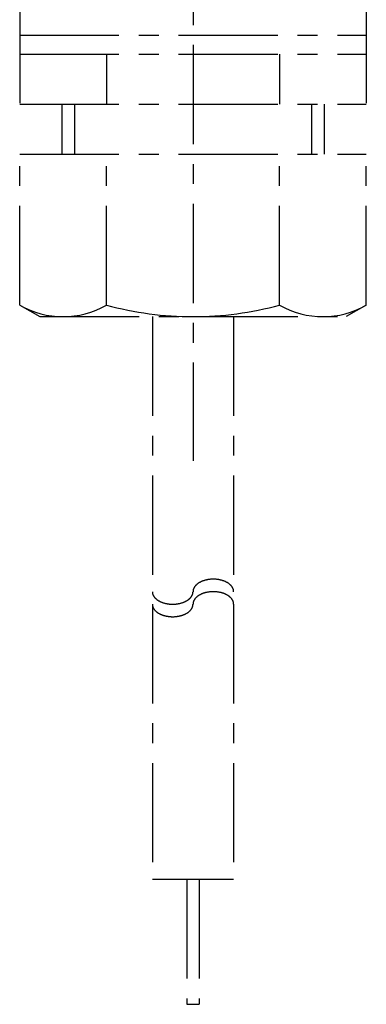
# Model space of a CAD drawing. Extents: x -209 to 279, y -201 to 168.
# Drawn here: x -40 to -12, y -189 to -110 of the extents above; entities that cross this region are included whole.
import ezdxf

# ---------------------------------------------------------------- set-up
doc = ezdxf.new("R2010")
doc.units = 0
doc.header["$LTSCALE"] = 0.25
doc.linetypes.add('CENTER', pattern=[50.8, 31.75, -6.35, 6.35, -6.35])
doc.layers.add('AM_7', color=7, linetype='CONTINUOUS')
doc.layers.add('AM_BOR', color=7, linetype='CONTINUOUS')

# ---------------------------------------------------------------- blocks, each defined once
blk = doc.blocks.new('DC_GROUP_97')
at = {"layer": 'AM_BOR', "color": 3, "linetype": 'CENTER'}
for p, q in [((-29.565, -155.559), (-29.565, -155.584)), ((-29.565, -155.584), (-29.563, -155.609)), ((-29.563, -155.609), (-29.561, -155.633)), ((-29.561, -155.633), (-29.558, -155.657)), ((-29.558, -155.657), (-29.553, -155.682)), ((-29.553, -155.682), (-29.548, -155.706)), ((-29.548, -155.706), (-29.541, -155.73)), ((-29.541, -155.73), (-29.534, -155.755)), ((-29.534, -155.755), (-29.526, -155.779)), ((-29.526, -155.779), (-29.517, -155.802)), ((-29.517, -155.802), (-29.506, -155.826)), ((-29.506, -155.826), (-29.495, -155.85)), ((-29.495, -155.85), (-29.483, -155.873)), ((-29.483, -155.873), (-29.47, -155.896)), ((-29.47, -155.896), (-29.456, -155.919)), ((-29.456, -155.919), (-29.442, -155.942)), ((-26.439, -155.942), (-26.424, -155.919)), ((-26.424, -155.919), (-26.41, -155.896)), ((-26.41, -155.896), (-26.397, -155.873)), ((-26.397, -155.873), (-26.385, -155.85)), ((-26.385, -155.85), (-26.374, -155.826)), ((-26.374, -155.826), (-26.364, -155.802)), ((-26.364, -155.802), (-26.355, -155.779)), ((-26.355, -155.779), (-26.347, -155.755)), ((-26.347, -155.755), (-26.339, -155.73)), ((-26.339, -155.73), (-26.333, -155.706)), ((-26.333, -155.706), (-26.328, -155.682)), ((-26.328, -155.682), (-26.323, -155.657)), ((-26.323, -155.657), (-26.32, -155.633)), ((-26.32, -155.633), (-26.317, -155.609)), ((-26.317, -155.609), (-26.316, -155.584)), ((-26.316, -155.584), (-26.315, -155.559)), ((-29.442, -155.942), (-29.426, -155.965)), ((-29.426, -155.965), (-29.409, -155.987)), ((-29.409, -155.987), (-29.392, -156.009)), ((-29.392, -156.009), (-29.373, -156.031)), ((-29.373, -156.031), (-29.354, -156.052)), ((-29.354, -156.052), (-29.334, -156.074)), ((-29.334, -156.074), (-29.313, -156.094)), ((-29.313, -156.094), (-29.292, -156.115)), ((-29.292, -156.115), (-29.269, -156.135)), ((-29.269, -156.135), (-29.246, -156.155)), ((-29.246, -156.155), (-29.221, -156.175)), ((-29.221, -156.175), (-29.197, -156.194)), ((-29.197, -156.194), (-29.171, -156.213)), ((-29.171, -156.213), (-29.144, -156.231)), ((-29.144, -156.231), (-29.117, -156.249)), ((-29.117, -156.249), (-29.089, -156.267)), ((-29.089, -156.267), (-29.061, -156.284)), ((-29.061, -156.284), (-29.032, -156.3)), ((-29.032, -156.3), (-29.002, -156.317)), ((-29.002, -156.317), (-28.971, -156.332)), ((-28.971, -156.332), (-28.94, -156.348)), ((-28.94, -156.348), (-28.908, -156.363)), ((-28.908, -156.363), (-28.876, -156.377)), ((-28.876, -156.377), (-28.843, -156.391)), ((-28.843, -156.391), (-28.81, -156.404)), ((-28.81, -156.404), (-28.776, -156.417)), ((-28.776, -156.417), (-28.741, -156.43)), ((-28.741, -156.43), (-28.706, -156.441)), ((-28.706, -156.441), (-28.671, -156.453)), ((-28.671, -156.453), (-28.635, -156.463)), ((-28.635, -156.463), (-28.599, -156.474)), ((-28.599, -156.474), (-28.562, -156.483)), ((-28.562, -156.483), (-28.525, -156.492)), ((-28.525, -156.492), (-28.488, -156.501)), ((-28.488, -156.501), (-28.45, -156.509)), ((-28.45, -156.509), (-28.412, -156.516)), ((-28.412, -156.516), (-28.374, -156.523)), ((-28.374, -156.523), (-28.335, -156.529)), ((-28.335, -156.529), (-28.296, -156.535)), ((-28.296, -156.535), (-28.257, -156.54)), ((-28.257, -156.54), (-28.218, -156.545)), ((-28.218, -156.545), (-28.179, -156.549)), ((-28.179, -156.549), (-28.139, -156.552)), ((-28.139, -156.552), (-28.1, -156.555)), ((-28.1, -156.555), (-28.06, -156.557)), ((-28.06, -156.557), (-28.02, -156.558)), ((-28.02, -156.558), (-27.98, -156.559)), ((-27.98, -156.559), (-27.94, -156.559)), ((-27.94, -156.559), (-27.9, -156.559)), ((-27.9, -156.559), (-27.861, -156.558)), ((-27.861, -156.558), (-27.821, -156.557)), ((-27.821, -156.557), (-27.781, -156.555)), ((-27.781, -156.555), (-27.741, -156.552)), ((-27.741, -156.552), (-27.702, -156.549)), ((-27.702, -156.549), (-27.663, -156.545)), ((-27.663, -156.545), (-27.623, -156.54)), ((-27.623, -156.54), (-27.584, -156.535)), ((-27.584, -156.535), (-27.546, -156.529)), ((-27.546, -156.529), (-27.507, -156.523)), ((-27.507, -156.523), (-27.469, -156.516)), ((-27.469, -156.516), (-27.431, -156.509)), ((-27.431, -156.509), (-27.393, -156.501)), ((-27.393, -156.501), (-27.356, -156.492)), ((-27.356, -156.492), (-27.319, -156.483)), ((-27.319, -156.483), (-27.282, -156.474)), ((-27.282, -156.474), (-27.246, -156.463)), ((-27.246, -156.463), (-27.21, -156.453)), ((-27.21, -156.453), (-27.174, -156.441)), ((-27.174, -156.441), (-27.139, -156.43)), ((-27.139, -156.43), (-27.105, -156.417)), ((-27.105, -156.417), (-27.071, -156.404)), ((-27.071, -156.404), (-27.038, -156.391)), ((-27.038, -156.391), (-27.005, -156.377)), ((-27.005, -156.377), (-26.972, -156.363)), ((-26.972, -156.363), (-26.941, -156.348)), ((-26.941, -156.348), (-26.909, -156.332)), ((-26.909, -156.332), (-26.879, -156.317)), ((-26.879, -156.317), (-26.849, -156.3)), ((-26.849, -156.3), (-26.82, -156.284)), ((-26.82, -156.284), (-26.791, -156.267)), ((-26.791, -156.267), (-26.763, -156.249)), ((-26.763, -156.249), (-26.736, -156.231)), ((-26.736, -156.231), (-26.71, -156.213)), ((-26.71, -156.213), (-26.684, -156.194)), ((-26.684, -156.194), (-26.659, -156.175)), ((-26.659, -156.175), (-26.635, -156.155)), ((-26.635, -156.155), (-26.612, -156.135)), ((-26.612, -156.135), (-26.589, -156.115)), ((-26.589, -156.115), (-26.567, -156.094)), ((-26.567, -156.094), (-26.547, -156.074)), ((-26.547, -156.074), (-26.526, -156.052)), ((-26.526, -156.052), (-26.507, -156.031)), ((-26.507, -156.031), (-26.489, -156.009)), ((-26.489, -156.009), (-26.471, -155.987)), ((-26.471, -155.987), (-26.455, -155.965)), ((-26.455, -155.965), (-26.439, -155.942))]:
    blk.add_line(p, q, dxfattribs=at)
blk = doc.blocks.new('DC_GROUP_98')
at = {"layer": 'AM_BOR', "color": 3, "linetype": 'CENTER'}
for p, q in [((-26.159, -155.132), (-26.176, -155.154)), ((-26.142, -155.11), (-26.159, -155.132)), ((-26.123, -155.088), (-26.142, -155.11)), ((-26.104, -155.067), (-26.123, -155.088)), ((-26.084, -155.045), (-26.104, -155.067)), ((-26.063, -155.024), (-26.084, -155.045)), ((-26.042, -155.004), (-26.063, -155.024)), ((-26.019, -154.984), (-26.042, -155.004)), ((-25.996, -154.964), (-26.019, -154.984)), ((-25.971, -154.944), (-25.996, -154.964)), ((-25.947, -154.925), (-25.971, -154.944)), ((-25.921, -154.906), (-25.947, -154.925)), ((-25.894, -154.888), (-25.921, -154.906)), ((-25.867, -154.87), (-25.894, -154.888)), ((-25.839, -154.852), (-25.867, -154.87)), ((-25.811, -154.835), (-25.839, -154.852)), ((-25.782, -154.818), (-25.811, -154.835)), ((-25.752, -154.802), (-25.782, -154.818)), ((-25.721, -154.786), (-25.752, -154.802)), ((-25.69, -154.771), (-25.721, -154.786)), ((-25.658, -154.756), (-25.69, -154.771)), ((-25.626, -154.742), (-25.658, -154.756)), ((-25.593, -154.728), (-25.626, -154.742)), ((-25.56, -154.715), (-25.593, -154.728)), ((-25.526, -154.702), (-25.56, -154.715)), ((-25.491, -154.689), (-25.526, -154.702)), ((-25.456, -154.678), (-25.491, -154.689)), ((-25.421, -154.666), (-25.456, -154.678)), ((-25.385, -154.655), (-25.421, -154.666)), ((-25.349, -154.645), (-25.385, -154.655)), ((-25.312, -154.636), (-25.349, -154.645)), ((-25.275, -154.626), (-25.312, -154.636)), ((-25.238, -154.618), (-25.275, -154.626)), ((-25.2, -154.61), (-25.238, -154.618)), ((-25.162, -154.603), (-25.2, -154.61)), ((-25.124, -154.596), (-25.162, -154.603)), ((-25.085, -154.589), (-25.124, -154.596)), ((-25.046, -154.584), (-25.085, -154.589)), ((-25.007, -154.579), (-25.046, -154.584)), ((-24.968, -154.574), (-25.007, -154.579)), ((-24.929, -154.57), (-24.968, -154.574)), ((-24.889, -154.567), (-24.929, -154.57)), ((-24.85, -154.564), (-24.889, -154.567)), ((-24.81, -154.562), (-24.85, -154.564)), ((-24.77, -154.561), (-24.81, -154.562)), ((-24.73, -154.56), (-24.77, -154.561)), ((-24.69, -154.559), (-24.73, -154.56)), ((-24.65, -154.56), (-24.69, -154.559)), ((-24.611, -154.561), (-24.65, -154.56)), ((-24.571, -154.562), (-24.611, -154.561)), ((-24.531, -154.564), (-24.571, -154.562)), ((-24.491, -154.567), (-24.531, -154.564)), ((-24.452, -154.57), (-24.491, -154.567)), ((-24.413, -154.574), (-24.452, -154.57)), ((-24.373, -154.579), (-24.413, -154.574)), ((-24.334, -154.584), (-24.373, -154.579)), ((-24.296, -154.589), (-24.334, -154.584)), ((-24.257, -154.596), (-24.296, -154.589)), ((-24.219, -154.603), (-24.257, -154.596)), ((-24.181, -154.61), (-24.219, -154.603)), ((-24.143, -154.618), (-24.181, -154.61)), ((-24.106, -154.626), (-24.143, -154.618)), ((-24.069, -154.636), (-24.106, -154.626)), ((-24.032, -154.645), (-24.069, -154.636)), ((-23.996, -154.655), (-24.032, -154.645)), ((-23.96, -154.666), (-23.996, -154.655)), ((-23.924, -154.678), (-23.96, -154.666)), ((-23.889, -154.689), (-23.924, -154.678)), ((-23.855, -154.702), (-23.889, -154.689)), ((-23.821, -154.715), (-23.855, -154.702)), ((-23.788, -154.728), (-23.821, -154.715)), ((-23.755, -154.742), (-23.788, -154.728)), ((-23.722, -154.756), (-23.755, -154.742)), ((-23.691, -154.771), (-23.722, -154.756)), ((-23.659, -154.786), (-23.691, -154.771)), ((-23.629, -154.802), (-23.659, -154.786)), ((-23.599, -154.818), (-23.629, -154.802)), ((-23.57, -154.835), (-23.599, -154.818)), ((-23.541, -154.852), (-23.57, -154.835)), ((-23.513, -154.87), (-23.541, -154.852)), ((-23.486, -154.888), (-23.513, -154.87)), ((-23.46, -154.906), (-23.486, -154.888)), ((-23.434, -154.925), (-23.46, -154.906)), ((-23.409, -154.944), (-23.434, -154.925)), ((-23.385, -154.964), (-23.409, -154.944)), ((-23.362, -154.984), (-23.385, -154.964)), ((-23.339, -155.004), (-23.362, -154.984)), ((-23.317, -155.024), (-23.339, -155.004)), ((-23.297, -155.045), (-23.317, -155.024)), ((-23.276, -155.067), (-23.297, -155.045)), ((-23.257, -155.088), (-23.276, -155.067)), ((-23.239, -155.11), (-23.257, -155.088)), ((-23.221, -155.132), (-23.239, -155.11)), ((-23.205, -155.154), (-23.221, -155.132)), ((-26.313, -155.51), (-26.315, -155.535)), ((-26.315, -155.535), (-26.315, -155.559)), ((-26.311, -155.486), (-26.313, -155.51)), ((-26.308, -155.461), (-26.311, -155.486)), ((-26.303, -155.437), (-26.308, -155.461)), ((-26.298, -155.413), (-26.303, -155.437)), ((-26.291, -155.388), (-26.298, -155.413)), ((-26.284, -155.364), (-26.291, -155.388)), ((-26.276, -155.34), (-26.284, -155.364)), ((-26.267, -155.316), (-26.276, -155.34)), ((-26.256, -155.293), (-26.267, -155.316)), ((-26.245, -155.269), (-26.256, -155.293)), ((-26.233, -155.246), (-26.245, -155.269)), ((-26.22, -155.223), (-26.233, -155.246)), ((-26.206, -155.2), (-26.22, -155.223)), ((-26.192, -155.177), (-26.206, -155.2)), ((-26.176, -155.154), (-26.192, -155.177)), ((-23.189, -155.177), (-23.205, -155.154)), ((-23.174, -155.2), (-23.189, -155.177)), ((-23.16, -155.223), (-23.174, -155.2)), ((-23.147, -155.246), (-23.16, -155.223)), ((-23.135, -155.269), (-23.147, -155.246)), ((-23.124, -155.293), (-23.135, -155.269)), ((-23.114, -155.316), (-23.124, -155.293)), ((-23.105, -155.34), (-23.114, -155.316)), ((-23.097, -155.364), (-23.105, -155.34)), ((-23.089, -155.388), (-23.097, -155.364)), ((-23.083, -155.413), (-23.089, -155.388)), ((-23.078, -155.437), (-23.083, -155.413)), ((-23.073, -155.461), (-23.078, -155.437)), ((-23.07, -155.486), (-23.073, -155.461)), ((-23.067, -155.51), (-23.07, -155.486)), ((-23.066, -155.535), (-23.067, -155.51)), ((-23.065, -155.559), (-23.066, -155.535))]:
    blk.add_line(p, q, dxfattribs=at)
blk = doc.blocks.new('DC_GROUP_99')
at = {"layer": 'AM_BOR', "color": 3, "linetype": 'CENTER'}
for p, q in [((-29.565, -156.559), (-29.565, -156.584)), ((-29.565, -156.584), (-29.563, -156.609)), ((-29.563, -156.609), (-29.561, -156.633)), ((-29.561, -156.633), (-29.558, -156.657)), ((-29.558, -156.657), (-29.553, -156.682)), ((-29.553, -156.682), (-29.548, -156.706)), ((-29.548, -156.706), (-29.541, -156.73)), ((-26.339, -156.73), (-26.333, -156.706)), ((-26.333, -156.706), (-26.328, -156.682)), ((-26.328, -156.682), (-26.323, -156.657)), ((-26.323, -156.657), (-26.32, -156.633)), ((-26.32, -156.633), (-26.317, -156.609)), ((-26.317, -156.609), (-26.316, -156.584)), ((-26.316, -156.584), (-26.315, -156.559)), ((-29.541, -156.73), (-29.534, -156.755)), ((-29.534, -156.755), (-29.526, -156.779)), ((-29.526, -156.779), (-29.517, -156.802)), ((-29.517, -156.802), (-29.506, -156.826)), ((-29.506, -156.826), (-29.495, -156.85)), ((-29.495, -156.85), (-29.483, -156.873)), ((-29.483, -156.873), (-29.47, -156.896)), ((-29.47, -156.896), (-29.456, -156.919)), ((-29.456, -156.919), (-29.442, -156.942)), ((-29.442, -156.942), (-29.426, -156.965)), ((-29.426, -156.965), (-29.409, -156.987)), ((-29.409, -156.987), (-29.392, -157.009)), ((-29.392, -157.009), (-29.373, -157.031)), ((-29.373, -157.031), (-29.354, -157.052)), ((-29.354, -157.052), (-29.334, -157.074)), ((-29.334, -157.074), (-29.313, -157.094)), ((-29.313, -157.094), (-29.292, -157.115)), ((-29.292, -157.115), (-29.269, -157.135)), ((-29.269, -157.135), (-29.246, -157.155)), ((-29.246, -157.155), (-29.221, -157.175)), ((-29.221, -157.175), (-29.197, -157.194)), ((-29.197, -157.194), (-29.171, -157.213)), ((-29.171, -157.213), (-29.144, -157.231)), ((-29.144, -157.231), (-29.117, -157.249)), ((-29.117, -157.249), (-29.089, -157.267)), ((-29.089, -157.267), (-29.061, -157.284)), ((-29.061, -157.284), (-29.032, -157.3)), ((-29.032, -157.3), (-29.002, -157.317)), ((-29.002, -157.317), (-28.971, -157.332)), ((-28.971, -157.332), (-28.94, -157.348)), ((-28.94, -157.348), (-28.908, -157.363)), ((-28.908, -157.363), (-28.876, -157.377)), ((-28.876, -157.377), (-28.843, -157.391)), ((-28.843, -157.391), (-28.81, -157.404)), ((-28.81, -157.404), (-28.776, -157.417)), ((-28.776, -157.417), (-28.741, -157.43)), ((-28.741, -157.43), (-28.706, -157.441)), ((-28.706, -157.441), (-28.671, -157.453)), ((-28.671, -157.453), (-28.635, -157.463)), ((-28.635, -157.463), (-28.599, -157.474)), ((-28.599, -157.474), (-28.562, -157.483)), ((-28.562, -157.483), (-28.525, -157.492)), ((-28.525, -157.492), (-28.488, -157.501)), ((-27.393, -157.501), (-27.356, -157.492)), ((-27.356, -157.492), (-27.319, -157.483)), ((-27.319, -157.483), (-27.282, -157.474)), ((-27.282, -157.474), (-27.246, -157.463)), ((-27.246, -157.463), (-27.21, -157.453)), ((-27.21, -157.453), (-27.174, -157.441)), ((-27.174, -157.441), (-27.139, -157.43)), ((-27.139, -157.43), (-27.105, -157.417)), ((-27.105, -157.417), (-27.071, -157.404)), ((-27.071, -157.404), (-27.038, -157.391)), ((-27.038, -157.391), (-27.005, -157.377)), ((-27.005, -157.377), (-26.972, -157.363)), ((-26.972, -157.363), (-26.941, -157.348)), ((-26.941, -157.348), (-26.909, -157.332)), ((-26.909, -157.332), (-26.879, -157.317)), ((-26.879, -157.317), (-26.849, -157.3)), ((-26.849, -157.3), (-26.82, -157.284)), ((-26.82, -157.284), (-26.791, -157.267)), ((-26.791, -157.267), (-26.763, -157.249)), ((-26.763, -157.249), (-26.736, -157.231)), ((-26.736, -157.231), (-26.71, -157.213)), ((-26.71, -157.213), (-26.684, -157.194)), ((-26.684, -157.194), (-26.659, -157.175)), ((-26.659, -157.175), (-26.635, -157.155)), ((-26.635, -157.155), (-26.612, -157.135)), ((-26.612, -157.135), (-26.589, -157.115)), ((-26.589, -157.115), (-26.567, -157.094)), ((-26.567, -157.094), (-26.547, -157.074)), ((-26.547, -157.074), (-26.526, -157.052)), ((-26.526, -157.052), (-26.507, -157.031)), ((-26.507, -157.031), (-26.489, -157.009)), ((-26.489, -157.009), (-26.471, -156.987)), ((-26.471, -156.987), (-26.455, -156.965)), ((-26.455, -156.965), (-26.439, -156.942)), ((-26.439, -156.942), (-26.424, -156.919)), ((-26.424, -156.919), (-26.41, -156.896)), ((-26.41, -156.896), (-26.397, -156.873)), ((-26.397, -156.873), (-26.385, -156.85)), ((-26.385, -156.85), (-26.374, -156.826)), ((-26.374, -156.826), (-26.364, -156.802)), ((-26.364, -156.802), (-26.355, -156.779)), ((-26.355, -156.779), (-26.347, -156.755)), ((-26.347, -156.755), (-26.339, -156.73)), ((-28.488, -157.501), (-28.45, -157.509)), ((-28.45, -157.509), (-28.412, -157.516)), ((-28.412, -157.516), (-28.374, -157.523)), ((-28.374, -157.523), (-28.335, -157.529)), ((-28.335, -157.529), (-28.296, -157.535)), ((-28.296, -157.535), (-28.257, -157.54)), ((-28.257, -157.54), (-28.218, -157.545)), ((-28.218, -157.545), (-28.179, -157.549)), ((-28.179, -157.549), (-28.139, -157.552)), ((-28.139, -157.552), (-28.1, -157.555)), ((-28.1, -157.555), (-28.06, -157.557)), ((-28.06, -157.557), (-28.02, -157.558)), ((-28.02, -157.558), (-27.98, -157.559)), ((-27.98, -157.559), (-27.94, -157.559)), ((-27.94, -157.559), (-27.9, -157.559)), ((-27.9, -157.559), (-27.861, -157.558)), ((-27.861, -157.558), (-27.821, -157.557)), ((-27.821, -157.557), (-27.781, -157.555)), ((-27.781, -157.555), (-27.741, -157.552)), ((-27.741, -157.552), (-27.702, -157.549)), ((-27.702, -157.549), (-27.663, -157.545)), ((-27.663, -157.545), (-27.623, -157.54)), ((-27.623, -157.54), (-27.584, -157.535)), ((-27.584, -157.535), (-27.546, -157.529)), ((-27.546, -157.529), (-27.507, -157.523)), ((-27.507, -157.523), (-27.469, -157.516)), ((-27.469, -157.516), (-27.431, -157.509)), ((-27.431, -157.509), (-27.393, -157.501))]:
    blk.add_line(p, q, dxfattribs=at)
blk = doc.blocks.new('DC_GROUP_100')
at = {"layer": 'AM_BOR', "color": 3, "linetype": 'CENTER'}
for p, q in [((-25.921, -155.906), (-25.947, -155.925)), ((-25.894, -155.888), (-25.921, -155.906)), ((-25.867, -155.87), (-25.894, -155.888)), ((-25.839, -155.852), (-25.867, -155.87)), ((-25.811, -155.835), (-25.839, -155.852)), ((-25.782, -155.818), (-25.811, -155.835)), ((-25.752, -155.802), (-25.782, -155.818)), ((-25.721, -155.786), (-25.752, -155.802)), ((-25.69, -155.771), (-25.721, -155.786)), ((-25.658, -155.756), (-25.69, -155.771)), ((-25.626, -155.742), (-25.658, -155.756)), ((-25.593, -155.728), (-25.626, -155.742)), ((-25.56, -155.715), (-25.593, -155.728)), ((-25.526, -155.702), (-25.56, -155.715)), ((-25.491, -155.689), (-25.526, -155.702)), ((-25.456, -155.678), (-25.491, -155.689)), ((-25.421, -155.666), (-25.456, -155.678)), ((-25.385, -155.655), (-25.421, -155.666)), ((-25.349, -155.645), (-25.385, -155.655)), ((-25.312, -155.636), (-25.349, -155.645)), ((-25.275, -155.626), (-25.312, -155.636)), ((-25.238, -155.618), (-25.275, -155.626)), ((-25.2, -155.61), (-25.238, -155.618)), ((-25.162, -155.603), (-25.2, -155.61)), ((-25.124, -155.596), (-25.162, -155.603)), ((-25.085, -155.589), (-25.124, -155.596)), ((-25.046, -155.584), (-25.085, -155.589)), ((-25.007, -155.579), (-25.046, -155.584)), ((-24.968, -155.574), (-25.007, -155.579)), ((-24.929, -155.57), (-24.968, -155.574)), ((-24.889, -155.567), (-24.929, -155.57)), ((-24.85, -155.564), (-24.889, -155.567)), ((-24.81, -155.562), (-24.85, -155.564)), ((-24.77, -155.561), (-24.81, -155.562)), ((-24.73, -155.56), (-24.77, -155.561)), ((-24.69, -155.559), (-24.73, -155.56)), ((-24.65, -155.56), (-24.69, -155.559)), ((-24.611, -155.561), (-24.65, -155.56)), ((-24.571, -155.562), (-24.611, -155.561)), ((-24.531, -155.564), (-24.571, -155.562)), ((-24.491, -155.567), (-24.531, -155.564)), ((-24.452, -155.57), (-24.491, -155.567)), ((-24.413, -155.574), (-24.452, -155.57)), ((-24.373, -155.579), (-24.413, -155.574)), ((-24.334, -155.584), (-24.373, -155.579)), ((-24.296, -155.589), (-24.334, -155.584)), ((-24.257, -155.596), (-24.296, -155.589)), ((-24.219, -155.603), (-24.257, -155.596)), ((-24.181, -155.61), (-24.219, -155.603)), ((-24.143, -155.618), (-24.181, -155.61)), ((-24.106, -155.626), (-24.143, -155.618)), ((-24.069, -155.636), (-24.106, -155.626)), ((-24.032, -155.645), (-24.069, -155.636)), ((-23.996, -155.655), (-24.032, -155.645)), ((-23.96, -155.666), (-23.996, -155.655)), ((-23.924, -155.678), (-23.96, -155.666)), ((-23.889, -155.689), (-23.924, -155.678)), ((-23.855, -155.702), (-23.889, -155.689)), ((-23.821, -155.715), (-23.855, -155.702)), ((-23.788, -155.728), (-23.821, -155.715)), ((-23.755, -155.742), (-23.788, -155.728)), ((-23.722, -155.756), (-23.755, -155.742)), ((-23.691, -155.771), (-23.722, -155.756)), ((-23.659, -155.786), (-23.691, -155.771)), ((-23.629, -155.802), (-23.659, -155.786)), ((-23.599, -155.818), (-23.629, -155.802)), ((-23.57, -155.835), (-23.599, -155.818)), ((-23.541, -155.852), (-23.57, -155.835)), ((-23.513, -155.87), (-23.541, -155.852)), ((-23.486, -155.888), (-23.513, -155.87)), ((-23.46, -155.906), (-23.486, -155.888)), ((-23.434, -155.925), (-23.46, -155.906)), ((-26.313, -156.51), (-26.315, -156.535)), ((-26.315, -156.535), (-26.315, -156.559)), ((-26.311, -156.486), (-26.313, -156.51)), ((-26.308, -156.461), (-26.311, -156.486)), ((-26.303, -156.437), (-26.308, -156.461)), ((-26.298, -156.413), (-26.303, -156.437)), ((-26.291, -156.388), (-26.298, -156.413)), ((-26.284, -156.364), (-26.291, -156.388)), ((-26.276, -156.34), (-26.284, -156.364)), ((-26.267, -156.316), (-26.276, -156.34)), ((-26.256, -156.293), (-26.267, -156.316)), ((-26.245, -156.269), (-26.256, -156.293)), ((-26.233, -156.246), (-26.245, -156.269)), ((-26.22, -156.223), (-26.233, -156.246)), ((-26.206, -156.2), (-26.22, -156.223)), ((-26.192, -156.177), (-26.206, -156.2)), ((-26.176, -156.154), (-26.192, -156.177)), ((-26.159, -156.132), (-26.176, -156.154)), ((-26.142, -156.11), (-26.159, -156.132)), ((-26.123, -156.088), (-26.142, -156.11)), ((-26.104, -156.067), (-26.123, -156.088)), ((-26.084, -156.045), (-26.104, -156.067)), ((-26.063, -156.024), (-26.084, -156.045)), ((-26.042, -156.004), (-26.063, -156.024)), ((-26.019, -155.984), (-26.042, -156.004)), ((-25.996, -155.964), (-26.019, -155.984)), ((-25.971, -155.944), (-25.996, -155.964)), ((-25.947, -155.925), (-25.971, -155.944)), ((-23.409, -155.944), (-23.434, -155.925)), ((-23.385, -155.964), (-23.409, -155.944)), ((-23.362, -155.984), (-23.385, -155.964)), ((-23.339, -156.004), (-23.362, -155.984)), ((-23.317, -156.024), (-23.339, -156.004)), ((-23.297, -156.045), (-23.317, -156.024)), ((-23.276, -156.067), (-23.297, -156.045)), ((-23.257, -156.088), (-23.276, -156.067)), ((-23.239, -156.11), (-23.257, -156.088)), ((-23.221, -156.132), (-23.239, -156.11)), ((-23.205, -156.154), (-23.221, -156.132)), ((-23.189, -156.177), (-23.205, -156.154)), ((-23.174, -156.2), (-23.189, -156.177)), ((-23.16, -156.223), (-23.174, -156.2)), ((-23.147, -156.246), (-23.16, -156.223)), ((-23.135, -156.269), (-23.147, -156.246)), ((-23.124, -156.293), (-23.135, -156.269)), ((-23.114, -156.316), (-23.124, -156.293)), ((-23.105, -156.34), (-23.114, -156.316)), ((-23.097, -156.364), (-23.105, -156.34)), ((-23.089, -156.388), (-23.097, -156.364)), ((-23.083, -156.413), (-23.089, -156.388)), ((-23.078, -156.437), (-23.083, -156.413)), ((-23.073, -156.461), (-23.078, -156.437)), ((-23.07, -156.486), (-23.073, -156.461)), ((-23.067, -156.51), (-23.07, -156.486)), ((-23.066, -156.535), (-23.067, -156.51)), ((-23.065, -156.559), (-23.066, -156.535))]:
    blk.add_line(p, q, dxfattribs=at)

msp = doc.modelspace()

# ---------------------------------------------------------------- linework, layer by layer
at = {"layer": 'AM_7', "color": 4, "linetype": 'CENTER'}
msp.add_line((-26.315, 15.166), (-26.315, -145.105), dxfattribs=at)
at = {"layer": 'AM_BOR', "color": 3, "linetype": 'CENTER'}
for p, q in [((-40.172, -108.56), (-40.172, -116.56)), ((-12.459, -108.56), (-12.459, -116.56)), ((-40.172, -111.06), (-12.459, -111.06)), ((-40.172, -112.56), (-12.459, -112.56)), ((-33.243, -112.56), (-33.243, -116.56)), ((-19.387, -112.56), (-19.387, -116.56)), ((-40.172, -116.56), (-12.459, -116.56)), ((-36.793, -116.56), (-36.793, -120.56)), ((-35.793, -116.56), (-35.793, -120.56)), ((-16.838, -116.56), (-16.838, -120.56)), ((-15.838, -116.56), (-15.838, -120.56)), ((-40.172, -120.56), (-12.459, -120.56)), ((-40.172, -132.632), (-40.172, -120.56)), ((-33.243, -132.632), (-33.243, -120.56)), ((-19.387, -132.632), (-19.387, -120.56)), ((-12.459, -132.632), (-12.459, -120.56)), ((-40.172, -132.632), (-38.564, -133.56)), ((-12.459, -132.632), (-14.067, -133.56)), ((-38.564, -133.56), (-14.067, -133.56)), ((-29.565, -133.56), (-29.565, -155.56)), ((-23.065, -133.56), (-23.065, -155.56)), ((-29.565, -156.56), (-29.565, -178.56)), ((-23.065, -156.56), (-23.065, -178.56)), ((-29.565, -178.56), (-23.065, -178.56)), ((-26.815, -178.56), (-26.815, -188.56)), ((-25.815, -178.56), (-25.815, -188.56)), ((-26.815, -188.56), (-25.815, -188.56))]:
    msp.add_line(p, q, dxfattribs=at)
for centre, radius, start, end in [((-36.708, -126.632), 6.928, 240, 300), ((-26.315, -107.239), 26.321, 254.73852, 270), ((-26.315, -107.239), 26.321, 270, 285.26148), ((-15.923, -126.632), 6.928, 240, 300)]:
    msp.add_arc(centre, radius, start, end, dxfattribs=at)

# ---------------------------------------------------------------- block references
at = {"layer": 'AM_BOR', "linetype": 'CONTINUOUS'}
for name in ['DC_GROUP_98', 'DC_GROUP_97', 'DC_GROUP_100', 'DC_GROUP_99']:
    msp.add_blockref(name, (0, 0), dxfattribs=at)

doc.saveas('drawing.dxf')
